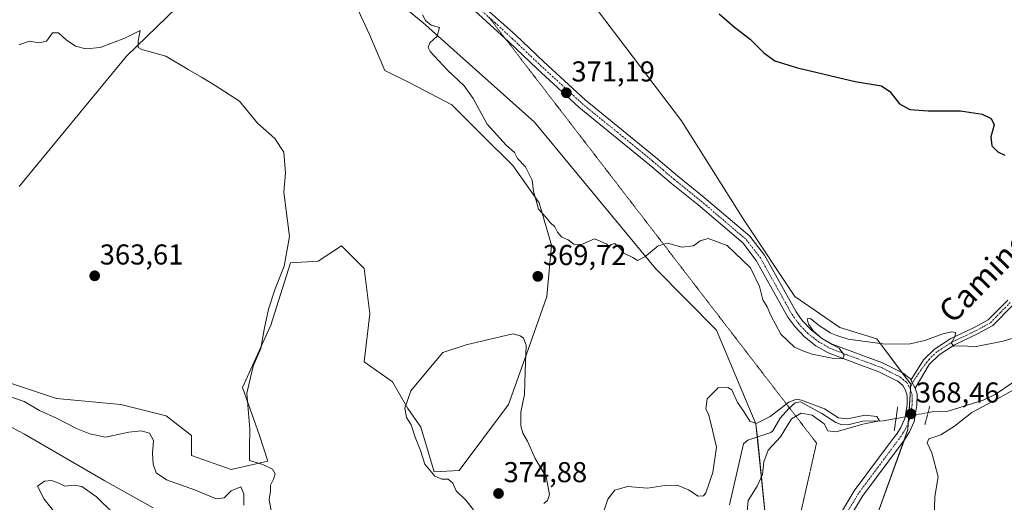
# Model space of a CAD drawing. Units: metres. Extents: x 628853 to 632322, y 4678724 to 4681101.
# Drawn here: x 630418 to 630761, y 4679284 to 4679452 of the extents above; entities that cross this region are included whole.
import ezdxf
from ezdxf.enums import TextEntityAlignment as Align

# ---------------------------------------------------------------- set-up
doc = ezdxf.new("R2010")
doc.units = ezdxf.units.M
doc.header["$MEASUREMENT"] = 0
doc.linetypes.add('TRAZO_Y_PUNTO', pattern=[1, 0.5, -0.25, 0, -0.25])
doc.linetypes.add('TRAZOS2', pattern=[0.375, 0.25, -0.125])
for name, color, linetype, lineweight in [('Carátula', 7, 'Continuous', 5), ('Corriente natural lineal', 142, 'Continuous', 13), ('Corriente natural lineal oculto', 19, 'TRAZO_Y_PUNTO', 13), ('Cultivos herbáceos CxS', 92, 'Continuous', 0), ('Curva de nivel maestra', 36, 'Continuous', 30), ('Curva de nivel normal', 36, 'Continuous', 0), ('Matorral', 135, 'Continuous', 0), ('Matorral CxS', 135, 'Continuous', 0), ('Pastizal CxS', 92, 'Continuous', 0), ('Pista no pavimentada', 254, 'Continuous', 13), ('Pista no pavimentada Cxs', 254, 'Continuous', 0), ('Pista pavimentada eje', 135, 'TRAZO_Y_PUNTO', 0), ('Puente lineal', 2, 'TRAZOS2', 0), ('Punto de cota en terreno', 7, 'Continuous', 0), ('Rótulo de punto de cota en terreno', 19, 'Continuous', 0), ('Texto cartográfico', 19, 'Continuous', 0), ('Vía pecuaria eje', 92, 'TRAZOS2', 0)]:
    doc.layers.add(name, color=color, linetype=linetype, lineweight=lineweight)
doc.styles.add('Arial', font='txt', dxfattribs={"height": 0.2})

# ---------------------------------------------------------------- blocks, each defined once
blk = doc.blocks.new('*U154')
at = {"layer": 'Pastizal CxS', "color": 92, "linetype": 'Continuous', "lineweight": 0}
for points in [[(630414.01, 4679463.74, 366.05), (630430.78, 4679455.85, 366.18), (630440.65, 4679456.83, 366.77), (630452.49, 4679473.61, 367.75), (630477.16, 4679484.47, 368.64), (630496.17, 4679499.82, 369.14), (630515.92, 4679485.94, 369.17), (630500.64, 4679482.88, 368.49), (630486.82, 4679470.05, 366.92), (630455.25, 4679439.45, 364.69), (630417.76, 4679394.04, 363.1)], [(630395.96, 4679331.71, 363.2), (630430.88, 4679320.07, 363.92), (630453.28, 4679318.03, 364.05), (630469.06, 4679314.09, 363.95), (630477.94, 4679307.18, 364.6), (630477.94, 4679300.27, 364.61), (630491.75, 4679295.33, 364.68), (630504.58, 4679298.29, 365.11), (630501.62, 4679307.18, 365.24), (630495.7, 4679323.96, 364.84), (630505.57, 4679345.67, 365.24), (630512.47, 4679367.39, 365.13), (630522.09, 4679367.92, 365.96), (630530.23, 4679373.31, 366.11), (630538.13, 4679365.41, 366.56), (630540.1, 4679349.62, 367.39), (630538.13, 4679332.84, 368.15), (630547.99, 4679325.93, 368.97), (630553.35, 4679316.65, 369.67), (630557.86, 4679310.14, 370.33), (630562.52, 4679294.55, 369.99), (630571.27, 4679294.97, 370.56), (630588.44, 4679318.03, 370.88), (630595.91, 4679338.84, 369.81), (630601.88, 4679355.68, 369.48), (630603.51, 4679373.6, 369.76), (630599.17, 4679388.27, 370.01), (630589.93, 4679401.31, 369.85), (630579.07, 4679412.17, 369.74), (630568.75, 4679422.49, 369.25), (630554.08, 4679430.1, 368.74), (630545.39, 4679434.44, 368.24), (630539.96, 4679446.93, 368.39), (630530.72, 4679467.03, 369.29)], [(630515.92, 4679485.94, 369.17), (630558.63, 4679451.21, 369.74), (630597.53, 4679416.46, 370.48), (630639.74, 4679365.41, 369.68), (630660.98, 4679343.89, 367.1), (630674.79, 4679311.31, 364.79), (630678.74, 4679272.82, 367.63)]]:
    blk.add_polyline3d(points, dxfattribs=at)
blk = doc.blocks.new('*U168')
at = {"layer": 'Curva de nivel normal', "color": 36, "linetype": 'Continuous', "lineweight": 0}
for points in [[(630558.45, 4679453.84, 370), (630559.52, 4679451.85, 370), (630561.48, 4679450.2, 370), (630564.44, 4679449.43, 370), (630563.57, 4679446.41, 370), (630561.03, 4679444.05, 370), (630560.48, 4679442.42, 370), (630561.16, 4679441.06, 370), (630567.18, 4679434.51, 370), (630573.06, 4679429.08, 370), (630576.16, 4679424.68, 370), (630581.07, 4679415.75, 370), (630587.61, 4679408.42, 370), (630590.52, 4679405.89, 370), (630591.63, 4679403.78, 370), (630594.44, 4679400.85, 370), (630596.77, 4679396.26, 370), (630597.18, 4679392.24, 370), (630598.14, 4679389.14, 370), (630598.94, 4679386.06, 370), (630601.64, 4679383.22, 370), (630603, 4679381.48, 370), (630604.62, 4679379.95, 370), (630605.53, 4679378.05, 370), (630607.12, 4679376.32, 370), (630609.26, 4679375.4, 370), (630611.31, 4679373.86, 370), (630613.98, 4679373.78, 370), (630618.44, 4679375.72, 370), (630620.5, 4679375, 370), (630622.78, 4679373.85, 370), (630623.45, 4679372.72, 370), (630624.25, 4679373.78, 370), (630625.53, 4679374.14, 370), (630627.5, 4679372.24, 370), (630628.72, 4679370.8, 370), (630631.82, 4679369.2, 370), (630633.49, 4679368.22, 370), (630635.98, 4679369.46, 370), (630640.64, 4679373.28, 370), (630643.98, 4679374.23, 370), (630648.98, 4679372.9, 370), (630652.98, 4679373.27, 370), (630655.31, 4679375.08, 370), (630658.12, 4679375.83, 370), (630664.72, 4679373.48, 370), (630672.89, 4679365.63, 370), (630676.04, 4679359.17, 370), (630677.22, 4679354.54, 370), (630678.74, 4679352.06, 370), (630679.92, 4679349.04, 370), (630683.47, 4679342.55, 370), (630688.17, 4679338.04, 370), (630691.13, 4679336.71, 370), (630694.38, 4679335.54, 370), (630701.91, 4679334.11, 370), (630705.1, 4679333.95, 370), (630705.56, 4679335.17, 370), (630703.86, 4679337.6, 370), (630701.39, 4679338.92, 370), (630697.64, 4679341.17, 370), (630694.9, 4679343.59, 370), (630693.09, 4679345.98, 370), (630692.67, 4679347.83, 370), (630693.84, 4679347.96, 370), (630696.99, 4679345.42, 370), (630699.18, 4679344.07, 370), (630700.63, 4679343.05, 370), (630703.01, 4679342.09, 370), (630706.99, 4679340.82, 370), (630719.81, 4679339.06, 370), (630728.62, 4679339.12, 370), (630733.71, 4679340.29, 370), (630739.58, 4679342.57, 370), (630743.02, 4679343.39, 370), (630744.41, 4679343.16, 370), (630744.32, 4679341.78, 370), (630742.91, 4679339.43, 370), (630743.82, 4679338.34, 370), (630747.27, 4679338.44, 370), (630750.96, 4679338.15, 370), (630761.04, 4679340.12, 370), (630767.61, 4679342.03, 370)], [(630766.67, 4679324.3, 370), (630758.98, 4679319.94, 370), (630750.07, 4679315.24, 370), (630744.02, 4679310.46, 370), (630739.22, 4679307.43, 370), (630735.06, 4679306.05, 370), (630734.45, 4679304.72, 370), (630736.15, 4679301.23, 370), (630738.38, 4679292.79, 370), (630737.22, 4679285.97, 370), (630737.07, 4679281.95, 370), (630736.88, 4679278.39, 370), (630737.48, 4679276.06, 370), (630737.81, 4679274.49, 370), (630739.58, 4679274.32, 370), (630740.46, 4679273.22, 370), (630740.94, 4679271.36, 370), (630743.01, 4679269.91, 370), (630744.89, 4679267.91, 370), (630748.23, 4679265.46, 370), (630751.16, 4679263.8, 370), (630753.64, 4679261.63, 370), (630757.98, 4679260.4, 370), (630764.42, 4679260.27, 370)]]:
    blk.add_polyline3d(points, dxfattribs=at)
blk = doc.blocks.new('*U185')
at = {"layer": 'Curva de nivel normal', "color": 36, "linetype": 'Continuous', "lineweight": 0}
for points in [[(630410.67, 4679322.08, 360), (630419.56, 4679319.05, 360), (630424.92, 4679315.93, 360), (630431.11, 4679313.19, 360), (630437.75, 4679309.67, 360), (630442.41, 4679307.83, 360), (630447.87, 4679306.59, 360), (630456.07, 4679308.37, 360), (630460.32, 4679308.87, 360), (630463.25, 4679308, 360), (630464.71, 4679305.46, 360), (630464.31, 4679301.06, 360), (630464.49, 4679297.22, 360), (630465.54, 4679294.23, 360), (630469.16, 4679291.72, 360), (630479.3, 4679288.12, 360), (630486.48, 4679285.14, 360), (630489.34, 4679285.55, 360), (630491.79, 4679287.95, 360), (630495.06, 4679289.35, 360), (630496.18, 4679286.84, 360), (630496.21, 4679282.96, 360)], [(630456.7, 4679274.09, 360), (630444.78, 4679285.86, 360), (630439.66, 4679289.43, 360), (630436.94, 4679289.95, 360), (630433.74, 4679289.56, 360), (630431.64, 4679290.56, 360), (630429.11, 4679291.53, 360), (630426.61, 4679291.36, 360), (630424.18, 4679289.57, 360), (630426.55, 4679285.04, 360), (630432.63, 4679277.39, 360)]]:
    blk.add_polyline3d(points, dxfattribs=at)
blk = doc.blocks.new('*U189')
at = {"layer": 'Curva de nivel normal', "color": 36, "linetype": 'Continuous', "lineweight": 0}
for points in [[(630671.71, 4679280.77, 365), (630672.01, 4679284.61, 365), (630675.25, 4679289.6, 365), (630677.06, 4679293.64, 365), (630677.53, 4679298, 365), (630679.02, 4679302.07, 365), (630683.31, 4679306.76, 365), (630687.22, 4679313.08, 365), (630690.58, 4679315.03, 365), (630694.43, 4679314.34, 365), (630698.54, 4679311.25, 365), (630699.9, 4679308.81, 365), (630702.78, 4679308.54, 365), (630712.08, 4679311.15, 365), (630717.93, 4679312.32, 365), (630716.98, 4679313.86, 365), (630712.74, 4679314.29, 365), (630706.81, 4679313.01, 365), (630703.62, 4679313.37, 365), (630698.71, 4679316.5, 365), (630690.69, 4679319.58, 365), (630688.97, 4679319.91, 365), (630686.21, 4679318.84, 365), (630679.77, 4679313.88, 365), (630674.83, 4679311.42, 365), (630672.68, 4679312.21, 365), (630670.58, 4679315.64, 365), (630668.38, 4679318.72, 365), (630666.4, 4679323.14, 365), (630665.02, 4679323.97, 365), (630661.59, 4679323.82, 365), (630657.77, 4679320.01, 365), (630657.33, 4679316.54, 365), (630658.37, 4679314.26, 365), (630659.59, 4679309.02, 365), (630661.07, 4679303.17, 365), (630659.73, 4679294.38, 365), (630657.3, 4679287.26, 365), (630656.44, 4679286.23, 365), (630654.59, 4679286.06, 365), (630651.21, 4679288.26, 365), (630647.32, 4679289.95, 365), (630643, 4679289.83, 365), (630636.98, 4679288.89, 365), (630629.98, 4679289.47, 365), (630625.61, 4679288.21, 365), (630623.15, 4679285.08, 365), (630620.87, 4679278.25, 365)], [(630505.96, 4679279.77, 365), (630505.05, 4679284.74, 365), (630505.42, 4679287.92, 365), (630505.49, 4679289.94, 365), (630506.54, 4679292.02, 365), (630507.05, 4679293.89, 365), (630506.2, 4679295.52, 365), (630502.79, 4679297.16, 365), (630498.15, 4679298.47, 365), (630498.15, 4679302.9, 365), (630498.28, 4679309.37, 365), (630497.21, 4679321.94, 365), (630499.4, 4679331.42, 365), (630502.1, 4679337.53, 365), (630503.28, 4679344.16, 365), (630504.77, 4679351.3, 365), (630507.06, 4679358.28, 365), (630510.24, 4679366.29, 365), (630512.05, 4679376.55, 365), (630510.11, 4679392.05, 365), (630510.66, 4679398.69, 365), (630510.12, 4679405.93, 365), (630506.98, 4679410.72, 365), (630500.98, 4679416.04, 365), (630494.65, 4679423.72, 365), (630486.14, 4679429.21, 365), (630481.4, 4679432.14, 365), (630476.71, 4679434.78, 365), (630468.99, 4679439.4, 365), (630460.55, 4679441.7, 365), (630459.34, 4679442.42, 365), (630459.29, 4679444.65, 365), (630460.01, 4679448.41, 365), (630454.63, 4679445.7, 365), (630446.1, 4679442.42, 365), (630441.06, 4679441.92, 365), (630437.4, 4679442.92, 365), (630434.21, 4679445.06, 365), (630431.49, 4679447.57, 365), (630429.48, 4679447.53, 365), (630427.3, 4679444.62, 365), (630424.79, 4679444.04, 365), (630421.26, 4679444.63, 365), (630417.83, 4679443.38, 365)]]:
    blk.add_polyline3d(points, dxfattribs=at)
blk = doc.blocks.new('*U196')
at = {"layer": 'Curva de nivel maestra', "color": 36, "linetype": 'Continuous', "lineweight": 30}
blk.add_polyline3d([(630661.94, 4679454.23, 375), (630667.28, 4679449.56, 375), (630672.74, 4679445.29, 375), (630677.55, 4679440.57, 375), (630681.41, 4679437.81, 375), (630689.3, 4679435.31, 375), (630709.37, 4679430.65, 375), (630718.53, 4679429.11, 375), (630721.46, 4679427.11, 375), (630724.9, 4679422.8, 375), (630728.41, 4679420.86, 375), (630734.82, 4679420.34, 375), (630746.17, 4679420.35, 375), (630753.65, 4679419.17, 375), (630756.86, 4679417.74, 375), (630757.88, 4679415.5, 375), (630756.7, 4679411.34, 375), (630757.06, 4679408.18, 375), (630759.12, 4679406.1, 375), (630761.62, 4679404.92, 375)], dxfattribs=at)
blk = doc.blocks.new('5PATER')
at = {"layer": 'Carátula', "linetype": 'Continuous', "lineweight": 5}
h = blk.add_hatch(color=250, dxfattribs=at)
edge = h.paths.add_edge_path()
edge.add_ellipse((0, 0.01), major_axis=(-1.33, -1.34), ratio=0.999422, start_angle=0, end_angle=360)

msp = doc.modelspace()

# ---------------------------------------------------------------- linework, layer by layer
at = {"layer": 'Corriente natural lineal', "color": 142, "linetype": 'Continuous', "lineweight": 13}
for points in [[(630764.38, 4679325.74, 369.74), (630758.19, 4679321.48, 369.74), (630754.07, 4679319.51, 369.46), (630741.87, 4679315.66, 368.89), (630736.28, 4679315.47, 368.56), (630734.82, 4679315.2, 368.53)], [(630723.64, 4679313.13, 366.92), (630719.21, 4679312.31, 365.86), (630712.09, 4679312.26, 365.34), (630707.26, 4679311.02, 365.57), (630704.68, 4679310.93, 365.05), (630702.61, 4679311.79, 364.54), (630697.77, 4679314.93, 365.05), (630690.32, 4679318.92, 364.58), (630688.45, 4679318.57, 364.34), (630686.29, 4679316.66, 364.47), (630683.17, 4679313.21, 364.32), (630680.68, 4679308.85, 364.1), (630680.03, 4679308.28, 364.09), (630671.94, 4679305.58, 363.88), (630670.39, 4679304.27, 363.82), (630665.51, 4679283.03, 363.4)], [(630464.57, 4679282.03, 357.29), (630447.69, 4679291.46, 357.24), (630419.64, 4679307.72, 357.09), (630415.19, 4679310, 357.11)]]:
    msp.add_polyline3d(points, dxfattribs=at)
at = {"layer": 'Corriente natural lineal oculto', "color": 19, "linetype": 'TRAZO_Y_PUNTO', "lineweight": 13}
msp.add_polyline3d([(630734.82, 4679315.2, 368.53), (630723.64, 4679313.13, 366.92)], dxfattribs=at)
at = {"layer": 'Cultivos herbáceos CxS', "color": 92, "linetype": 'Continuous', "lineweight": 0}
for points in [[(630515.92, 4679485.94, 369.17), (630500.64, 4679482.88, 368.49), (630486.82, 4679470.05, 366.92), (630455.25, 4679439.45, 364.69), (630417.76, 4679394.04, 363.1)], [(630594.58, 4679484.01, 373.64), (630594.58, 4679479.08, 373.53), (630601.49, 4679473.15, 373.58), (630617.27, 4679458.35, 373.22), (630648.84, 4679416.89, 372.49), (630670.55, 4679382.34, 370.89), (630688.3, 4679355.69, 370.24), (630704.09, 4679344.83, 371.03), (630716.91, 4679340.88, 370.5), (630725.75, 4679329.1, 368.83), (630728.75, 4679325.09, 368.68), (630728.69, 4679324.15, 368.63), (630728.64, 4679323.31, 368.59), (630728.06, 4679313.95, 368.39), (630727.92, 4679311.8, 368.47), (630727.77, 4679309.29, 368.56), (630726.42, 4679305.53, 368.59), (630713.95, 4679270.8, 369.02)], [(630417.76, 4679394.04, 363.1), (630455.25, 4679439.45, 364.69), (630486.82, 4679470.05, 366.92)], [(630530.72, 4679467.03, 369.29), (630539.96, 4679446.93, 368.39), (630545.39, 4679434.44, 368.24), (630554.08, 4679430.1, 368.74), (630568.75, 4679422.49, 369.25), (630579.07, 4679412.17, 369.74), (630589.93, 4679401.31, 369.85), (630599.17, 4679388.27, 370.01), (630603.51, 4679373.6, 369.76), (630601.88, 4679355.68, 369.48), (630595.91, 4679338.84, 369.81), (630588.44, 4679318.03, 370.88), (630571.27, 4679294.97, 370.56), (630562.52, 4679294.55, 369.99), (630557.86, 4679310.14, 370.33), (630553.35, 4679316.65, 369.67), (630547.99, 4679325.93, 368.97), (630538.13, 4679332.84, 368.15), (630540.1, 4679349.62, 367.39), (630538.13, 4679365.41, 366.56), (630530.23, 4679373.31, 366.11), (630522.09, 4679367.92, 365.96), (630512.47, 4679367.39, 365.13), (630505.57, 4679345.67, 365.24), (630495.7, 4679323.96, 364.84), (630501.62, 4679307.18, 365.24), (630504.58, 4679298.29, 365.11), (630491.75, 4679295.33, 364.68), (630477.94, 4679300.27, 364.61), (630477.94, 4679307.18, 364.6), (630469.06, 4679314.09, 363.95), (630453.28, 4679318.03, 364.05), (630430.88, 4679320.07, 363.92), (630395.96, 4679331.71, 363.2)], [(630395.96, 4679331.72, 363.2), (630430.88, 4679320.07, 363.92), (630453.28, 4679318.04, 364.05), (630469.06, 4679314.09, 363.95), (630477.94, 4679307.18, 364.6), (630477.94, 4679300.27, 364.61), (630491.75, 4679295.33, 364.68), (630504.58, 4679298.29, 365.11), (630501.62, 4679307.18, 365.24), (630495.7, 4679323.96, 364.84), (630505.57, 4679345.67, 365.24), (630512.47, 4679367.39, 365.13), (630522.09, 4679367.92, 365.96), (630530.23, 4679373.31, 366.11), (630538.13, 4679365.41, 366.56), (630540.1, 4679349.62, 367.39), (630538.12, 4679332.84, 368.15), (630547.99, 4679325.93, 368.97), (630553.35, 4679316.65, 369.67), (630557.86, 4679310.14, 370.33), (630562.52, 4679294.55, 369.99), (630571.27, 4679294.97, 370.56), (630588.44, 4679318.03, 370.88), (630595.91, 4679338.84, 369.81), (630601.88, 4679355.68, 369.48), (630603.51, 4679373.6, 369.76), (630599.17, 4679388.27, 370.01), (630589.93, 4679401.31, 369.85), (630579.07, 4679412.17, 369.74), (630568.75, 4679422.49, 369.25), (630554.08, 4679430.1, 368.74), (630545.39, 4679434.44, 368.24), (630539.96, 4679446.93, 368.39), (630530.72, 4679467.03, 369.29)], [(630713.95, 4679270.8, 369.02), (630727.77, 4679309.29, 368.56), (630728.75, 4679325.09, 368.68), (630716.91, 4679340.88, 370.5), (630704.09, 4679344.83, 371.03), (630688.3, 4679355.69, 370.24), (630670.55, 4679382.34, 370.89), (630648.84, 4679416.89, 372.49), (630617.27, 4679458.35, 373.22)]]:
    msp.add_polyline3d(points, dxfattribs=at)
at = {"layer": 'Curva de nivel normal', "color": 36, "linetype": 'Continuous', "lineweight": 0}
msp.add_polyline3d([(630600.78, 4679283.57, 370), (630602.07, 4679284.53, 370), (630602.78, 4679286.71, 370), (630601.57, 4679292.82, 370), (630597.75, 4679299.23, 370), (630595.09, 4679305.21, 370), (630593.43, 4679307.99, 370), (630592.74, 4679310.55, 370), (630592.79, 4679315.3, 370), (630594.09, 4679321.5, 370), (630594.28, 4679329.37, 370), (630594.67, 4679338.75, 370), (630593.69, 4679341.17, 370), (630592.6, 4679341.92, 370), (630589.94, 4679342.69, 370), (630573.68, 4679338.85, 370), (630565.6, 4679336.14, 370), (630560.64, 4679330.34, 370), (630554.41, 4679322.83, 370), (630552.26, 4679316.71, 370), (630552.86, 4679313.52, 370), (630554.48, 4679310.9, 370), (630555.98, 4679306.58, 370), (630557.84, 4679302.01, 370), (630559.29, 4679297.27, 370), (630562.81, 4679293.08, 370), (630565.18, 4679291.98, 370), (630567.41, 4679291.96, 370), (630569.05, 4679290.61, 370), (630570.26, 4679287.97, 370), (630573.65, 4679284.7, 370), (630576.24, 4679281.33, 370)], dxfattribs=at)
at = {"layer": 'Matorral', "color": 135, "linetype": 'Continuous', "lineweight": 0}
for points in [[(630678.74, 4679272.82, 367.63), (630675.27, 4679306.69, 363.89), (630674.79, 4679311.31, 364.79), (630660.98, 4679343.89, 367.1), (630639.74, 4679365.41, 369.68), (630597.53, 4679416.46, 370.48), (630558.63, 4679451.21, 369.74), (630515.92, 4679485.94, 369.17)], [(630594.58, 4679484.01, 373.64), (630594.58, 4679479.08, 373.53), (630601.49, 4679473.15, 373.58), (630617.27, 4679458.35, 373.22), (630648.84, 4679416.89, 372.49), (630670.55, 4679382.34, 370.89), (630688.3, 4679355.69, 370.24), (630704.09, 4679344.83, 371.03), (630716.91, 4679340.88, 370.5), (630725.75, 4679329.1, 368.83), (630728.75, 4679325.09, 368.68), (630728.69, 4679324.15, 368.63), (630728.64, 4679323.31, 368.59), (630728.06, 4679313.95, 368.39), (630727.92, 4679311.8, 368.47), (630727.77, 4679309.29, 368.56), (630726.42, 4679305.53, 368.59), (630713.95, 4679270.8, 369.02)]]:
    msp.add_polyline3d(points, dxfattribs=at)
at = {"layer": 'Matorral CxS', "color": 135, "linetype": 'Continuous', "lineweight": 0}
for points in [[(630446.26, 4679733.45, 368.12), (630464.28, 4679679.52, 369.08), (630476.16, 4679626.67, 369.78), (630483.06, 4679618.78, 370.08), (630494.9, 4679587.19, 371.14), (630507.73, 4679568.44, 371.57), (630522.08, 4679546.7, 372.06), (630533.38, 4679530.93, 371.85), (630542.26, 4679515.13, 371.48), (630575.8, 4679494.4, 372.51), (630594.58, 4679484.01, 373.64), (630594.58, 4679479.07, 373.53), (630601.49, 4679473.15, 373.58), (630617.27, 4679458.35, 373.22), (630648.84, 4679416.89, 372.49), (630670.55, 4679382.34, 370.89), (630688.3, 4679355.69, 370.24), (630704.09, 4679344.83, 371.03), (630716.91, 4679340.88, 370.5), (630728.75, 4679325.09, 368.68), (630727.77, 4679309.29, 368.56), (630713.95, 4679270.8, 369.02)], [(630678.74, 4679272.82, 367.63), (630674.79, 4679311.31, 364.79), (630660.98, 4679343.89, 367.1), (630639.74, 4679365.41, 369.68), (630597.53, 4679416.46, 370.48), (630558.63, 4679451.21, 369.74), (630515.92, 4679485.94, 369.17), (630496.17, 4679499.82, 369.14), (630461.9, 4679543.74, 368.46), (630432.8, 4679610.72, 367.5), (630409.01, 4679679.23, 367.03), (630391.64, 4679730.62, 366.57)]]:
    msp.add_polyline3d(points, dxfattribs=at)
at = {"layer": 'Pastizal CxS', "color": 92, "linetype": 'Continuous', "lineweight": 0}
for points in [[(630515.92, 4679485.94, 369.17), (630500.64, 4679482.88, 368.49), (630486.82, 4679470.05, 366.92), (630455.25, 4679439.45, 364.69), (630417.76, 4679394.04, 363.1)], [(630678.74, 4679272.82, 367.63), (630675.27, 4679306.69, 363.89), (630674.79, 4679311.31, 364.79), (630660.98, 4679343.89, 367.1), (630639.74, 4679365.41, 369.68), (630597.53, 4679416.46, 370.48), (630558.63, 4679451.21, 369.74), (630515.92, 4679485.94, 369.17)], [(630395.96, 4679331.72, 363.2), (630430.88, 4679320.07, 363.92), (630453.28, 4679318.04, 364.05), (630469.06, 4679314.09, 363.95), (630477.94, 4679307.18, 364.6), (630477.94, 4679300.27, 364.61), (630491.75, 4679295.33, 364.68), (630504.58, 4679298.29, 365.11), (630501.62, 4679307.18, 365.24), (630495.7, 4679323.96, 364.84), (630505.57, 4679345.67, 365.24), (630512.47, 4679367.39, 365.13), (630522.09, 4679367.92, 365.96), (630530.23, 4679373.31, 366.11), (630538.13, 4679365.41, 366.56), (630540.1, 4679349.62, 367.39), (630538.12, 4679332.84, 368.15), (630547.99, 4679325.93, 368.97), (630553.35, 4679316.65, 369.67), (630557.86, 4679310.14, 370.33), (630562.52, 4679294.55, 369.99), (630571.27, 4679294.97, 370.56), (630588.44, 4679318.03, 370.88), (630595.91, 4679338.84, 369.81), (630601.88, 4679355.68, 369.48), (630603.51, 4679373.6, 369.76), (630599.17, 4679388.27, 370.01), (630589.93, 4679401.31, 369.85), (630579.07, 4679412.17, 369.74), (630568.75, 4679422.49, 369.25), (630554.08, 4679430.1, 368.74), (630545.39, 4679434.44, 368.24), (630539.96, 4679446.93, 368.39), (630530.72, 4679467.03, 369.29)]]:
    msp.add_polyline3d(points, dxfattribs=at)
at = {"layer": 'Pista no pavimentada', "color": 254, "linetype": 'Continuous', "lineweight": 13}
for points in [[(630567.02, 4679468.1, 371.45), (630590.89, 4679446.84, 371.44), (630600.78, 4679437.44, 371.25), (630615.22, 4679424.21, 371.19), (630639.82, 4679404.13, 371.1), (630647.45, 4679397.68, 370.94), (630656.75, 4679390.18, 370.82), (630672.62, 4679376.68, 370.51), (630677.73, 4679370.08, 370.3), (630688.79, 4679350.31, 370.15), (630690.93, 4679347.35, 370.06), (630694.01, 4679344.05, 370.03), (630697.52, 4679341.31, 369.96), (630701.4, 4679339.08, 369.95), (630718.97, 4679332.57, 369.32), (630726.31, 4679328.81, 368.79), (630726.96, 4679328.26, 368.78), (630728.52, 4679327.04, 368.77), (630728.79, 4679326.54, 368.75)], [(630697.9, 4679269.13, 368.12), (630709.09, 4679287.92, 368.52), (630722.3, 4679305.65, 368.34), (630724, 4679307.94, 368.23), (630725.32, 4679310.05, 368.17), (630726.68, 4679313.13, 368.39), (630726.78, 4679313.71, 368.37), (630727.56, 4679318.05, 368.29), (630727.57, 4679321.1, 368.44), (630726.96, 4679323.03, 368.56), (630726, 4679324.63, 368.64), (630724.26, 4679326.12, 368.75), (630723.4, 4679326.55, 368.8), (630717.63, 4679329.46, 369.27), (630711.31, 4679331.74, 369.57), (630699.95, 4679336.01, 369.84), (630695.63, 4679338.5, 370.16), (630691.72, 4679341.55, 370.17), (630688.31, 4679345.2, 370.2), (630685.93, 4679348.49, 370.27), (630674.9, 4679368.21, 370.1), (630670.16, 4679374.33, 370.31), (630654.59, 4679387.57, 370.75), (630645.29, 4679395.07, 370.83), (630637.67, 4679401.54, 371.04), (630613.01, 4679421.65, 371.11), (630598.47, 4679434.97, 371.18), (630588.57, 4679444.37, 371.43), (630565.01, 4679466.07, 371.38)], [(630728.79, 4679326.54, 368.75), (630733.21, 4679333.61, 369.24), (630737.07, 4679337.33, 369.26), (630742.76, 4679340.97, 369.86), (630750.93, 4679344.85, 370.53), (630755.82, 4679347.54, 370.79), (630762.61, 4679354.44, 371.19)], [(630764.36, 4679352.66, 371.13), (630757.36, 4679345.52, 370.68), (630752.07, 4679342.62, 370.34), (630743.98, 4679338.78, 369.85), (630738.63, 4679335.36, 369.44), (630735.16, 4679332.01, 369.29), (630730.29, 4679323.69, 368.61)], [(630728.79, 4679326.54, 368.75), (630730.29, 4679323.69, 368.61)], [(630728.79, 4679326.54, 368.75), (630730.29, 4679323.69, 368.61)], [(630730.29, 4679323.69, 368.61), (630730.97, 4679321.62, 368.53), (630730.94, 4679317.74, 368.42), (630730.33, 4679314.36, 368.44), (630729.94, 4679312.15, 368.5), (630728.32, 4679308.46, 368.61), (630726.79, 4679306.03, 368.61), (630725.85, 4679304.77, 368.58), (630711.91, 4679286.04, 368.54), (630700.84, 4679267.45, 368.17), (630694.89, 4679256.58, 367.92), (630687.16, 4679241.46, 367.71), (630682.31, 4679231.35, 367.66), (630677.57, 4679220.3, 367.58), (630667.02, 4679199.2, 367.51), (630656.17, 4679180.94, 367.46), (630650.56, 4679171.16, 367.51), (630645.47, 4679163.4, 367.53), (630640.16, 4679157.67, 367.58), (630635.16, 4679153.1, 367.75), (630632.37, 4679150.96, 367.78)]]:
    msp.add_polyline3d(points, dxfattribs=at)
at = {"layer": 'Pista no pavimentada Cxs', "color": 254, "linetype": 'Continuous', "lineweight": 0}
for points in [[(630567.02, 4679468.1, 371.45), (630590.89, 4679446.84, 371.44), (630600.78, 4679437.44, 371.25), (630615.22, 4679424.21, 371.19), (630639.82, 4679404.13, 371.1), (630647.45, 4679397.68, 370.94), (630656.75, 4679390.18, 370.82), (630672.62, 4679376.68, 370.51), (630677.73, 4679370.08, 370.3), (630688.79, 4679350.31, 370.15), (630690.93, 4679347.35, 370.06), (630694.01, 4679344.05, 370.03), (630697.52, 4679341.31, 369.96), (630701.4, 4679339.08, 369.95), (630718.97, 4679332.57, 369.32), (630726.31, 4679328.81, 368.79), (630726.96, 4679328.26, 368.78), (630728.52, 4679327.04, 368.77), (630728.79, 4679326.54, 368.75), (630730.29, 4679323.69, 368.61), (630730.97, 4679321.62, 368.53), (630730.94, 4679317.74, 368.42), (630730.33, 4679314.36, 368.44), (630729.94, 4679312.15, 368.5), (630728.32, 4679308.46, 368.61), (630726.79, 4679306.03, 368.61), (630725.85, 4679304.77, 368.58), (630711.91, 4679286.04, 368.54), (630700.84, 4679267.45, 368.17)], [(630697.9, 4679269.13, 368.12), (630709.09, 4679287.92, 368.52), (630722.3, 4679305.65, 368.34), (630724, 4679307.94, 368.23), (630725.32, 4679310.05, 368.17), (630726.68, 4679313.13, 368.39), (630726.78, 4679313.71, 368.37), (630727.56, 4679318.05, 368.29), (630727.57, 4679321.1, 368.44), (630726.96, 4679323.03, 368.56), (630726, 4679324.63, 368.64), (630724.26, 4679326.12, 368.75), (630723.4, 4679326.55, 368.8), (630717.63, 4679329.46, 369.27), (630711.31, 4679331.74, 369.57), (630699.95, 4679336.01, 369.84), (630695.63, 4679338.5, 370.16), (630691.72, 4679341.55, 370.17), (630688.31, 4679345.2, 370.2), (630685.93, 4679348.49, 370.27), (630674.9, 4679368.21, 370.1), (630670.16, 4679374.33, 370.31), (630654.59, 4679387.57, 370.75), (630645.29, 4679395.07, 370.83), (630637.67, 4679401.54, 371.04), (630613.01, 4679421.65, 371.11), (630598.47, 4679434.97, 371.18), (630588.57, 4679444.37, 371.43), (630565.01, 4679466.07, 371.38)], [(630764.36, 4679352.66, 371.13), (630757.36, 4679345.52, 370.68), (630752.07, 4679342.62, 370.34), (630743.98, 4679338.78, 369.85), (630738.63, 4679335.36, 369.44), (630735.16, 4679332.01, 369.29), (630730.29, 4679323.69, 368.61), (630728.79, 4679326.54, 368.75), (630733.21, 4679333.61, 369.24), (630737.07, 4679337.33, 369.26), (630742.76, 4679340.97, 369.86), (630750.93, 4679344.85, 370.53), (630755.82, 4679347.54, 370.79), (630762.61, 4679354.44, 371.19)]]:
    msp.add_polyline3d(points, dxfattribs=at)
at = {"layer": 'Pista pavimentada eje', "color": 135, "linetype": 'TRAZO_Y_PUNTO', "lineweight": 0}
for points in [[(630571.91, 4679461.66, 371.45), (630583.84, 4679451.03, 371.46), (630589.73, 4679445.61, 371.44), (630594.68, 4679440.91, 371.33), (630599.63, 4679436.21, 371.22), (630614.12, 4679422.93, 371.16), (630626.45, 4679412.88, 371.18), (630638.75, 4679402.84, 371.1), (630642.56, 4679399.61, 371.03), (630646.37, 4679396.38, 370.91), (630655.67, 4679388.88, 370.82), (630671.39, 4679375.51, 370.46), (630676.32, 4679369.15, 370.19), (630687.36, 4679349.4, 370.23), (630689.62, 4679346.28, 370.14), (630692.87, 4679342.8, 370.09), (630696.58, 4679339.91, 370.06), (630698.52, 4679338.79, 370.06), (630700.68, 4679337.55, 369.93), (630706.36, 4679335.41, 369.77), (630715.14, 4679332.16, 369.51), (630718.3, 4679331.02, 369.3), (630721.19, 4679329.56, 369.04), (630725.01, 4679327.63, 368.8), (630726.16, 4679326.72, 368.72), (630727.35, 4679325.66, 368.68), (630727.88, 4679324.79, 368.65), (630728.51, 4679323.73, 368.61)], [(630763.49, 4679353.55, 371.16), (630760.09, 4679350.1, 371.03), (630756.59, 4679346.53, 370.74), (630753.95, 4679345.08, 370.62), (630751.5, 4679343.74, 370.45), (630743.37, 4679339.88, 369.86), (630737.85, 4679336.35, 369.38), (630735.15, 4679333.74, 369.41), (630732.17, 4679329.86, 369.01), (630729.31, 4679325.54, 368.71), (630728.51, 4679323.73, 368.61)], [(630728.51, 4679323.73, 368.61), (630728.68, 4679323.19, 368.58), (630728.93, 4679322.4, 368.54), (630729.27, 4679321.36, 368.49), (630729.26, 4679319.42, 368.39), (630729.25, 4679317.9, 368.36), (630728.56, 4679314.04, 368.4), (630728.34, 4679312.79, 368.44), (630727.5, 4679310.8, 368.5), (630726.82, 4679309.26, 368.53), (630726.06, 4679308.04, 368.5), (630725.4, 4679306.99, 368.46), (630717.11, 4679295.85, 368.65), (630710.5, 4679286.98, 368.53), (630699.37, 4679268.29, 368.14)]]:
    msp.add_polyline3d(points, dxfattribs=at)
at = {"layer": 'Puente lineal', "color": 2, "linetype": 'TRAZOS2', "lineweight": 0}
for points in [[(630724.22, 4679317.22, 368.41), (630723.64, 4679313.13, 368.3), (630723.02, 4679308.8, 368.69)], [(630735.41, 4679317.42, 368.59), (630734.82, 4679315.2, 368.59), (630733.71, 4679311.03, 368.88)]]:
    msp.add_polyline3d(points, dxfattribs=at)
at = {"layer": 'Vía pecuaria eje', "color": 92, "linetype": 'TRAZOS2', "lineweight": 0}
msp.add_polyline3d([(630581.61, 4679453.02, 371.49), (630583.96, 4679449.96, 371.46), (630586.91, 4679446.13, 371.45), (630587.53, 4679445.33, 371.44), (630589.85, 4679442.31, 371.37), (630592.8, 4679438.49, 371.28), (630595.74, 4679434.66, 371.14), (630598.69, 4679430.84, 371.04), (630601.63, 4679427.02, 370.96), (630604.57, 4679423.19, 370.93), (630607.52, 4679419.37, 370.87), (630610.46, 4679415.55, 370.76), (630613.41, 4679411.72, 370.66), (630616.35, 4679407.9, 370.6), (630619.3, 4679404.07, 370.58), (630622.24, 4679400.25, 370.58), (630625.18, 4679396.43, 370.51), (630628.13, 4679392.6, 370.47), (630631.07, 4679388.78, 370.42), (630634.02, 4679384.96, 370.35), (630636.96, 4679381.13, 370.23), (630639.91, 4679377.31, 370.08), (630642.85, 4679373.49, 369.96), (630645.8, 4679369.66, 369.79), (630648.74, 4679365.84, 369.64), (630651.68, 4679362.01, 369.5), (630654.63, 4679358.19, 368.96), (630657.57, 4679354.37, 367.83), (630660.52, 4679350.54, 367.2), (630663.47, 4679346.71, 367.86), (630666.42, 4679342.88, 369), (630669.36, 4679339.05, 369.01), (630672.31, 4679335.22, 368.92), (630675.26, 4679331.39, 368.76), (630678.21, 4679327.56, 368.7), (630681.16, 4679323.73, 368.42), (630684.11, 4679319.9, 366.2), (630687.06, 4679316.07, 364.49), (630690.01, 4679312.24, 365.75), (630692.96, 4679308.41, 366.65), (630695.91, 4679304.58, 367.56), (630694.83, 4679299.84, 368.52), (630693.76, 4679295.09, 368.67), (630692.68, 4679290.34, 368.61), (630691.61, 4679285.59, 368.6), (630690.53, 4679280.84, 368.48)], dxfattribs=at)

# ---------------------------------------------------------------- block references
at = {"layer": 'Curva de nivel maestra', "color": 36, "linetype": 'Continuous', "lineweight": 30}
msp.add_blockref('*U196', (0, 0), dxfattribs=at)
at = {"layer": 'Curva de nivel normal', "color": 36, "linetype": 'Continuous', "lineweight": 0}
for name in ['*U189', '*U168', '*U185']:
    msp.add_blockref(name, (0, 0), dxfattribs=at)
at = {"layer": 'Pastizal CxS', "color": 92, "linetype": 'Continuous', "lineweight": 0}
msp.add_blockref('*U154', (0, 0), dxfattribs=at)
at = {"layer": 'Punto de cota en terreno', "linetype": 'Continuous', "lineweight": 0}
for p in [(630608.65, 4679426.65, 371.19), (630444.14, 4679362.86, 363.61), (630598.7, 4679362.67, 369.72), (630728.83, 4679314.76, 368.46), (630585, 4679287, 374.88)]:
    msp.add_blockref('5PATER', p, dxfattribs=at)

# ---------------------------------------------------------------- texts
at = {"layer": 'Rótulo de punto de cota en terreno', "color": 19, "linetype": 'Continuous', "lineweight": 0, "style": 'Arial'}
for s, p in [('371,19', (630610.41, 4679428.41)), ('363,61', (630445.9, 4679364.62)), ('369,72', (630600.46, 4679364.43)), ('368,46', (630730.59, 4679316.52)), ('374,88', (630586.76, 4679288.76))]:
    msp.add_text(s, height=7, dxfattribs=at).set_placement(p, align=Align.BOTTOM_LEFT)
at = {"layer": 'Texto cartográfico', "color": 19, "linetype": 'Continuous', "lineweight": 0, "style": 'Arial'}
msp.add_text('Camino', height=8, rotation=45.4862, dxfattribs=at).set_placement((630754.44, 4679362.69), align=Align.MIDDLE_CENTER)

doc.saveas('drawing.dxf')
